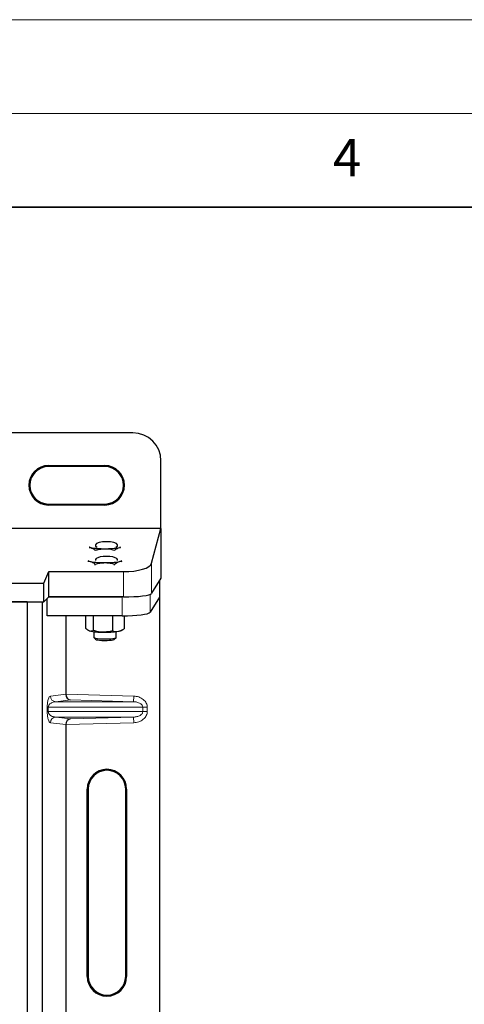
# Model space of a CAD drawing. Units: millimetres. Extents: x 0 to 420, y 0 to 297.
# Drawn here: x 173 to 196, y 244 to 297 of the extents above; entities that cross this region are included whole.
import ezdxf

# ---------------------------------------------------------------- set-up
doc = ezdxf.new("R2010")
doc.units = ezdxf.units.MM
doc.styles.add('SLDTEXTSTYLE0', font='TXT', dxfattribs={"width": 0.605})

msp = doc.modelspace()

# ---------------------------------------------------------------- linework, layer by layer
at = {"color": 7, "linetype": 'Continuous', "lineweight": 18}
for p, q in [((0, 297), (420, 297)), ((15, 292), (415, 292))]:
    msp.add_line(p, q, dxfattribs=at)
at = {"color": 7, "linetype": 'Continuous', "lineweight": 35}
msp.add_line((410, 287), (20, 287), dxfattribs=at)
at = {"color": 7, "linetype": 'Continuous', "lineweight": 25}
for p, q in [((178.5973, 274.9502), (60.3973, 274.9502)), ((180.0973, 269.8485), (180.0973, 273.4502)), ((174.0973, 273.2026), (177.0973, 273.2026)), ((177.0973, 273.1502), (174.0973, 273.1502)), ((174.0973, 271.1502), (177.0973, 271.1502)), ((177.0973, 271.0977), (174.0973, 271.0977)), ((180.0973, 269.8485), (171.2998, 269.8485)), ((179.5959, 267.9865), (180.0973, 269.8485)), ((180.0973, 269.8485), (180.0973, 267.1891)), ((176.2723, 268.8338), (176.326, 268.8297)), ((176.5858, 268.6686), (176.5858, 268.6875)), ((177.625, 268.6686), (177.625, 268.6875)), ((176.196, 268.0956), (176.326, 268.0857)), ((173.8393, 266.9242), (174.1063, 267.5416)), ((174.1063, 267.5416), (178.1016, 267.5416)), ((174.1063, 266.1912), (174.1063, 267.5416)), ((176.5858, 267.8841), (176.5858, 267.9435)), ((177.625, 267.8841), (177.625, 267.9435)), ((180.0973, 267.1891), (179.5959, 266.3837)), ((180.0134, 267.0543), (180.0134, 266.1792)), ((65.1553, 266.9242), (173.8393, 266.9242)), ((173.8393, 265.9242), (173.8393, 266.9242)), ((65.1553, 265.9242), (173.8393, 265.9242)), ((172.9554, 265.9242), (65.9554, 265.9242)), ((172.9554, 265.9242), (173.7554, 265.9242)), ((172.9554, 265.9242), (172.9554, 213.9242)), ((173.7554, 265.9242), (173.7554, 213.9242)), ((174.1063, 266.1912), (173.8393, 265.9242)), ((174.0224, 265.1814), (174.0224, 266.1073)), ((178.1016, 266.1912), (174.1063, 266.1912)), ((174.1063, 266.1912), (178.0177, 266.1912)), ((180.0134, 266.1792), (179.512, 265.3738)), ((180.0134, 266.1792), (180.0134, 216.1989)), ((178.0177, 265.1814), (174.0224, 265.1814)), ((175.0202, 265.1814), (175.0202, 261.0008)), ((176.0737, 265.1814), (176.0737, 264.5318)), ((176.4816, 265.1814), (176.4816, 264.3987)), ((177.5133, 265.1814), (177.5133, 264.3814)), ((178.1371, 265.1821), (178.1371, 264.4971)), ((176.5054, 264.3415), (176.5054, 264.0351)), ((177.7054, 264.0351), (177.7054, 264.3415)), ((177.9783, 264.4043), (178.0538, 264.4462)), ((176.5114, 264.0234), (176.6068, 263.9298)), ((177.604, 263.9298), (177.6995, 264.0234)), ((175.0202, 259.3774), (175.0202, 242.0008)), ((176.161, 245.9391), (176.161, 255.9391)), ((176.2134, 255.9391), (176.2134, 245.9391)), ((178.2134, 245.9391), (178.2134, 255.9391)), ((178.2658, 255.9391), (178.2658, 245.9391))]:
    msp.add_line(p, q, dxfattribs=at)
at = {"color": 8, "linetype": 'Continuous', "lineweight": 18}
for p, q in [((174.0973, 273.2026), (174.0973, 273.1502)), ((177.0973, 273.1502), (177.0973, 273.2026)), ((174.0973, 271.1502), (174.0973, 271.0977)), ((177.0973, 271.1502), (177.0973, 271.0977)), ((178.1016, 267.5416), (178.1016, 266.1912)), ((179.5959, 266.3837), (179.5959, 267.9865)), ((178.0177, 266.1912), (178.0177, 265.1814)), ((179.512, 265.3738), (179.512, 266.3303)), ((174.1948, 260.899), (175.0202, 260.9978)), ((175.2726, 260.6936), (174.4835, 260.5992)), ((175.0202, 261.0008), (178.6445, 260.899)), ((178.636, 260.5992), (175.2726, 260.6936)), ((178.636, 260.5992), (178.6445, 260.899)), ((174.0258, 260.0788), (174.0258, 260.2994)), ((174.0817, 260.2994), (174.0258, 260.2994)), ((174.0817, 260.2994), (174.0817, 260.0788)), ((174.0817, 260.2994), (179.1235, 260.2994)), ((178.636, 260.5992), (174.4835, 260.5992)), ((179.1235, 260.0788), (179.1235, 260.2994)), ((179.1235, 260.2994), (179.3647, 260.2994)), ((179.3647, 260.2994), (179.3647, 260.0788)), ((174.0817, 260.0788), (174.0258, 260.0788)), ((179.1235, 260.0788), (174.0817, 260.0788)), ((178.636, 259.779), (174.4835, 259.779)), ((174.4835, 259.779), (175.2726, 259.6845)), ((175.2726, 259.6845), (178.636, 259.779)), ((178.636, 259.779), (178.6445, 259.4791)), ((179.3647, 260.0788), (179.1235, 260.0788)), ((175.0202, 259.3804), (174.1948, 259.4791)), ((178.6445, 259.4791), (175.0202, 259.3774)), ((176.2134, 255.9391), (176.161, 255.9391)), ((178.2658, 255.9391), (178.2134, 255.9391)), ((176.161, 245.9391), (176.2134, 245.9391)), ((178.2658, 245.9391), (178.2134, 245.9391))]:
    msp.add_line(p, q, dxfattribs=at)
at = {"color": 7, "linetype": 'Continuous', "lineweight": 25, "flags": 128}
for points in [[(176.326, 268.8297), (176.2739, 268.8444), (176.2703, 268.8457)], [(177.9405, 268.8457), (177.9369, 268.8444), (177.8848, 268.8297)], [(176.5054, 264.0351), (176.5087, 264.0264), (176.543, 264.006), (176.6127, 263.9875), (176.7134, 263.9719), (176.8386, 263.9604), (176.9807, 263.9535), (177.1305, 263.9517), (177.2788, 263.9552), (177.4162, 263.9637), (177.5341, 263.9767), (177.625, 263.9934)], [(176.6068, 263.9298), (176.6082, 263.9286), (176.6482, 263.9103), (176.7221, 263.8942), (176.8244, 263.8815), (176.9476, 263.8731), (177.0825, 263.8697), (177.2191, 263.8714), (177.3472, 263.8782), (177.4574, 263.8896), (177.5415, 263.9046)], [(177.5415, 263.9046), (177.5933, 263.9223), (177.604, 263.9298)], [(177.625, 263.9934), (177.6833, 264.0127), (177.7053, 264.0334), (177.7054, 264.0351)]]:
    msp.add_lwpolyline(points, dxfattribs=at)
at = {"color": 7, "linetype": 'Continuous', "lineweight": 25}
for centre, radius, start, end in [((178.5973, 273.4502), 1.5, 0, 90), ((174.0973, 272.1502), 1.0524, 90, 270), ((174.0973, 272.1502), 1, 90, 270), ((177.0973, 272.1502), 1.0524, 270, 90), ((177.0973, 272.1502), 1, 270, 90), ((177.0221, 272.6122), 3.846, 259.57156, 271.24056), ((177.1887, 272.6122), 3.846, 268.75944, 280.42844), ((176.3471, 268.2963), 0.2117, 230.14102, 264.26861), ((177.0221, 271.8682), 3.846, 259.57156, 271.24056), ((177.1887, 271.8682), 3.846, 268.75944, 280.42844), ((177.8637, 268.2963), 0.2117, 275.73139, 309.85898), ((176.9483, 267.3233), 3.0132, 257.13928, 270.93418), ((177.1383, 268.9324), 4.624, 268.25448, 278.54326), ((177.7641, 264.8537), 0.4979, 277.05535, 295.49203), ((177.2134, 255.9391), 1.0524, 0, 180), ((177.2134, 255.9391), 1, 0, 180), ((177.2134, 245.9391), 1.0524, 180, 0), ((177.2134, 245.9391), 1, 180, 0)]:
    msp.add_arc(centre, radius, start, end, dxfattribs=at)
at = {"color": 8, "linetype": 'Continuous', "lineweight": 18}
for centre, start, end in [((174.4943, 260.8984), 179.89334, 267.93483), ((174.4943, 259.4797), 92.06517, 180.10666)]:
    msp.add_arc(centre, 0.2995, start, end, dxfattribs=at)
at = {"color": 7, "linetype": 'Continuous', "lineweight": 25}
for centre, major_axis, ratio, start_param, end_param in [((177.1893, 268.951), (0.6, 0), 0.3137841, 5.6895264, 10.0184368), ((177.1893, 268.1665), (0.6, 0), 0.3137841, 6.1087161, 9.5992472), ((178.1016, 268.0289), (1.5, 0), 0.3249197, 4.712389, 6.1959188), ((178.1016, 266.402), (1.5, 0), 0.1405408, 4.712389, 6.1959188), ((178.0177, 265.3922), (1.5, 0), 0.1405408, 4.712389, 6.1959188), ((175.281, 260.9934), (-0.0137, 0.2999), 0.868424, 1.5167895, 3.0569065), ((174.9781, 261.0019), (-0.0002, 0.3001), 0.1404832, 4.6984393, 4.7083652), ((175.281, 259.3847), (0.0137, 0.2999), 0.868424, 0.0846862, 1.6248032), ((174.9781, 259.3762), (0.0002, 0.3001), 0.1404832, 4.7164127, 4.7263387)]:
    msp.add_ellipse(centre, major_axis=major_axis, ratio=ratio, start_param=start_param, end_param=end_param, dxfattribs=at)
for points, knots in [([(176.326, 268.8297), (176.3321, 268.8282), (176.3788, 268.8162), (176.4667, 268.7776), (176.5459, 268.7177), (176.5858, 268.6875)], [0, 0, 0, 0, 0.07009, 0.5307844, 1, 1, 1, 1]), ([(176.5858, 268.6875), (176.619, 268.6967), (176.7881, 268.7438), (176.964, 268.7567), (177.1054, 268.7671)], [0, 0, 0, 0, 0.1963527, 1, 1, 1, 1]), ([(177.1054, 268.7671), (177.1441, 268.7663), (177.32, 268.7627), (177.4914, 268.7205), (177.625, 268.6875)], [0, 0, 0, 0, 0.2203639, 1, 1, 1, 1]), ([(177.625, 268.6875), (177.6672, 268.7199), (177.7524, 268.7854), (177.8404, 268.8149), (177.8848, 268.8297)], [0, 0, 0, 0, 0.495458, 1, 1, 1, 1]), ([(177.8848, 268.8297), (177.891, 268.8313), (177.909, 268.8357), (177.9268, 268.8355), (177.9385, 268.8354)], [0, 0, 0, 0, 0.3430089, 1, 1, 1, 1]), ([(176.326, 268.0857), (176.3321, 268.0841), (176.3788, 268.0722), (176.4667, 268.0336), (176.5459, 267.9737), (176.5858, 267.9435)], [0, 0, 0, 0, 0.07009, 0.5307844, 1, 1, 1, 1]), ([(176.5858, 267.9435), (176.6702, 267.9657), (176.8405, 268.0106), (177.0166, 268.0189), (177.1054, 268.0231)], [0, 0, 0, 0, 0.495458, 1, 1, 1, 1]), ([(177.1054, 268.0231), (177.1177, 268.023), (177.211, 268.0223), (177.3869, 268.0049), (177.5452, 267.9641), (177.625, 267.9435)], [0, 0, 0, 0, 0.07009, 0.5307844, 1, 1, 1, 1]), ([(177.625, 267.9435), (177.6416, 267.9567), (177.7262, 268.0241), (177.8141, 268.0583), (177.8848, 268.0857)], [0, 0, 0, 0, 0.1963527, 1, 1, 1, 1]), ([(177.8848, 268.0857), (177.9042, 268.0902), (177.9478, 268.1004), (177.9904, 268.0911), (178.014, 268.086)], [0, 0, 0, 0, 0.4450767, 1, 1, 1, 1]), ([(176.0737, 264.5318), (176.1068, 264.4987), (176.1737, 264.432), (176.2428, 264.4012), (176.2776, 264.3857)], [0, 0, 0, 0, 0.49545796, 1, 1, 1, 1]), ([(176.2776, 264.3857), (176.2825, 264.3842), (176.3191, 264.373), (176.3881, 264.3678), (176.4502, 264.3884), (176.4816, 264.3987)], [0, 0, 0, 0, 0.07009, 0.5307844, 1, 1, 1, 1]), ([(176.9974, 264.3105), (176.9505, 264.3124), (176.7759, 264.3198), (176.6059, 264.3654), (176.4816, 264.3987)], [0, 0, 0, 0, 0.2686336, 1, 1, 1, 1]), ([(177.5133, 264.3814), (177.47, 264.3701), (177.3018, 264.3263), (177.1271, 264.3172), (176.9974, 264.3105)], [0, 0, 0, 0, 0.2575513, 1, 1, 1, 1]), ([(177.5133, 264.3814), (177.564, 264.3685), (177.6662, 264.3426), (177.7719, 264.3539), (177.8252, 264.3596)], [0, 0, 0, 0, 0.495458, 1, 1, 1, 1]), ([(177.8252, 264.3596), (177.8326, 264.3611), (177.8886, 264.3722), (177.9942, 264.4092), (178.0892, 264.4676), (178.1371, 264.4971)], [0, 0, 0, 0, 0.07009, 0.5307844, 1, 1, 1, 1])]:
    msp.add_open_spline(points, degree=3, knots=knots, dxfattribs=at)
at = {"color": 8, "linetype": 'Continuous', "lineweight": 18}
for points, knots in [([(174.0258, 260.2994), (174.0264, 260.3359), (174.0277, 260.4149), (174.0379, 260.5272), (174.0538, 260.6321), (174.0848, 260.7619), (174.1327, 260.8699), (174.1738, 260.8892), (174.1948, 260.899)], [0, 0, 0, 0, 0.0747706, 0.1619425, 0.2673751, 0.3928394, 0.6890141, 1, 1, 1, 1]), ([(178.6445, 260.899), (178.7351, 260.8888), (178.9185, 260.8683), (179.1236, 260.7537), (179.2501, 260.6265), (179.3168, 260.5205), (179.3574, 260.4101), (179.3623, 260.3354), (179.3647, 260.2994)], [0, 0, 0, 0, 0.2635675, 0.5334303, 0.6620799, 0.782955, 0.8954421, 1, 1, 1, 1]), ([(174.4835, 260.5992), (174.4588, 260.5977), (174.409, 260.5946), (174.3338, 260.577), (174.2634, 260.5495), (174.2003, 260.5118), (174.1503, 260.4675), (174.1125, 260.4175), (174.0915, 260.3689), (174.0829, 260.3284), (174.0821, 260.3087), (174.0817, 260.2994)], [0, 0, 0, 0, 0.1707919, 0.3446388, 0.5211801, 0.6628504, 0.7898096, 0.8846925, 0.9507589, 0.9766791, 1, 1, 1, 1]), ([(179.1235, 260.2994), (179.1217, 260.3179), (179.1181, 260.3566), (179.0895, 260.4122), (179.044, 260.4647), (178.9555, 260.5296), (178.8165, 260.5845), (178.6968, 260.5942), (178.636, 260.5992)], [0, 0, 0, 0, 0.085526, 0.1779619, 0.2861651, 0.4134052, 0.7018984, 1, 1, 1, 1]), ([(174.1948, 259.4791), (174.1738, 259.489), (174.1327, 259.5082), (174.0848, 259.6162), (174.0538, 259.7461), (174.0379, 259.851), (174.0277, 259.9633), (174.0264, 260.0423), (174.0258, 260.0788)], [0, 0, 0, 0, 0.3109859, 0.6071606, 0.7326249, 0.8380575, 0.9252294, 1, 1, 1, 1]), ([(174.0817, 260.0788), (174.0821, 260.0695), (174.0829, 260.0498), (174.0915, 260.0092), (174.1125, 259.9607), (174.1503, 259.9106), (174.2003, 259.8664), (174.2634, 259.8287), (174.3338, 259.8011), (174.409, 259.7836), (174.4588, 259.7805), (174.4835, 259.779)], [0, 0, 0, 0, 0.0233205, 0.0492406, 0.1153074, 0.2101881, 0.3371495, 0.4788167, 0.6553612, 0.8292081, 1, 1, 1, 1]), ([(178.636, 259.779), (178.6968, 259.7839), (178.8165, 259.7936), (178.9555, 259.8486), (179.044, 259.9135), (179.0895, 259.966), (179.1181, 260.0216), (179.1217, 260.0602), (179.1235, 260.0788)], [0, 0, 0, 0, 0.2981016, 0.5865947, 0.7138298, 0.822038, 0.9144722, 1, 1, 1, 1]), ([(179.3647, 260.0788), (179.3623, 260.0428), (179.3574, 259.968), (179.3168, 259.8576), (179.2501, 259.7516), (179.1236, 259.6244), (178.9185, 259.5099), (178.7351, 259.4893), (178.6445, 259.4791)], [0, 0, 0, 0, 0.1045579, 0.217045, 0.3379201, 0.4665697, 0.7364325, 1, 1, 1, 1])]:
    msp.add_open_spline(points, degree=3, knots=knots, dxfattribs=at)

# ---------------------------------------------------------------- texts
at = {"color": 7, "linetype": 'Continuous', "lineweight": 18, "insert": (190.03, 290.6343), "char_height": 2, "attachment_point": 2, "style": 'SLDTEXTSTYLE0'}
msp.add_mtext('4', dxfattribs=at)

doc.saveas('drawing.dxf')
